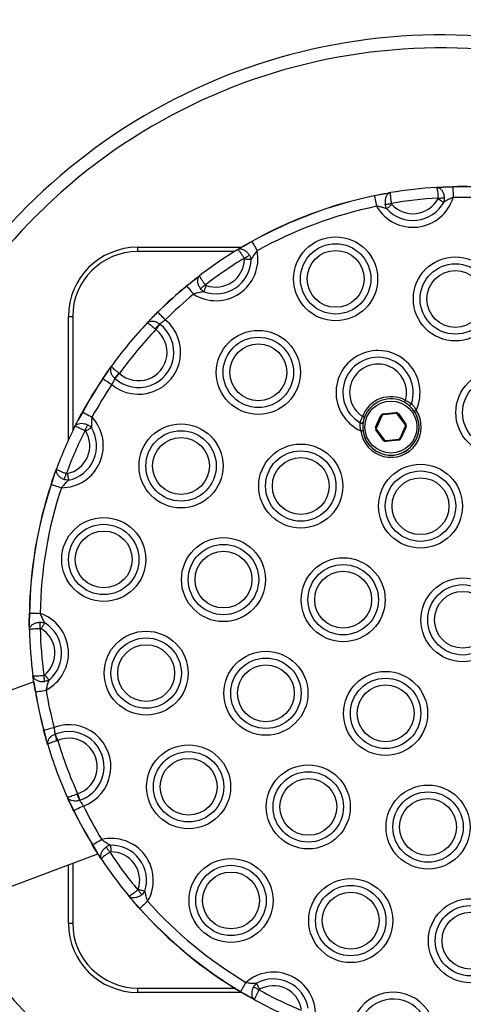
# Model space of a CAD drawing. Units: millimetres. Extents: x 83 to 7600, y 65 to 4251.
# Drawn here: x 5790 to 5892, y 1806 to 2033 of the extents above; entities that cross this region are included whole.
import ezdxf

# ---------------------------------------------------------------- set-up
doc = ezdxf.new("R2010")
doc.units = ezdxf.units.MM
doc.header["$LTSCALE"] = 20

msp = doc.modelspace()

# ---------------------------------------------------------------- linework, layer by layer
at = {"color": 7, "linetype": 'Continuous', "lineweight": 25}
for p, q in [((5873.73, 1993), (5875.21, 1993.26)), ((5885.84, 1994.48), (5887.34, 1994.56)), ((5889.61, 1994.59), (5887.34, 1994.56)), ((5889.61, 1994.59), (5887.34, 1994.56)), ((5873.73, 1993), (5871.51, 1992.51)), ((5873.73, 1993), (5871.51, 1992.51)), ((5843.28, 1981.98), (5841.28, 1980.9)), ((5843.28, 1981.98), (5841.28, 1980.9)), ((5816.92, 1979.67), (5816.92, 1980.67)), ((5839.24, 1979.67), (5816.92, 1979.67)), ((5840, 1980.13), (5841.28, 1980.9)), ((5829.98, 1973.17), (5828.24, 1971.7)), ((5829.98, 1973.17), (5828.24, 1971.7)), ((5829.98, 1973.17), (5831.16, 1974.09)), ((5800.92, 1964.67), (5801.92, 1964.67)), ((5801.92, 1964.67), (5801.92, 1938.26)), ((5819.11, 1963.21), (5820.03, 1964.17)), ((5821.56, 1965.65), (5820.03, 1964.17)), ((5821.56, 1965.65), (5820.03, 1964.17)), ((5821.09, 1961.66), (5820.92, 1961.81)), ((5821.98, 1962.94), (5822.03, 1962.91)), ((5810.07, 1952.12), (5810.85, 1953.2)), ((5810.07, 1952.12), (5808.91, 1950.34)), ((5810.07, 1952.12), (5808.91, 1950.34)), ((5811.69, 1950.39), (5811.65, 1950.43)), ((5812.56, 1951.68), (5812.74, 1951.55)), ((5804.23, 1942.62), (5803.12, 1940.64)), ((5804.23, 1942.62), (5803.12, 1940.64)), ((5871.79, 1939.1), (5873.01, 1941.84)), ((5873.19, 1941.76), (5871.97, 1939.02)), ((5873.49, 1942.2), (5876.48, 1942.51)), ((5876.5, 1942.31), (5873.52, 1942)), ((5878.63, 1939.72), (5876.87, 1942.15)), ((5877.03, 1942.27), (5878.79, 1939.84)), ((5802.44, 1939.31), (5803.12, 1940.64)), ((5872.02, 1938.62), (5873.78, 1936.19)), ((5877.46, 1936.58), (5878.68, 1939.33)), ((5878.86, 1939.24), (5877.64, 1936.5)), ((5873.62, 1936.08), (5871.85, 1938.5)), ((5874.15, 1936.03), (5877.13, 1936.35)), ((5877.15, 1936.15), (5874.17, 1935.83)), ((5797.67, 1928.08), (5798.18, 1929.49)), ((5797.67, 1928.08), (5796.98, 1925.92)), ((5797.67, 1928.08), (5796.98, 1925.92)), ((5791.98, 1896.2), (5791.92, 1893.93)), ((5791.98, 1896.2), (5791.92, 1893.93)), ((5791.95, 1892.43), (5791.92, 1893.93)), ((5792.96, 1880.27), (5792.76, 1881.76)), ((5792.95, 1880.38), (5650.27, 1827.18)), ((5792.96, 1880.27), (5793.36, 1878.04)), ((5792.96, 1880.27), (5793.36, 1878.04)), ((5795.22, 1869.21), (5795.27, 1869.22)), ((5795.27, 1869.22), (5795.78, 1867.16)), ((5795.27, 1869.22), (5795.78, 1867.16)), ((5797.82, 1868.24), (5797.87, 1868.26)), ((5796.15, 1865.88), (5795.78, 1867.16)), ((5798.48, 1866.82), (5798.27, 1866.75)), ((5803.07, 1854.53), (5802.86, 1854.44)), ((5801.24, 1852.51), (5800.69, 1853.72)), ((5801.24, 1852.51), (5802.2, 1850.61)), ((5801.24, 1852.51), (5802.2, 1850.61)), ((5803.55, 1853.05), (5803.49, 1853.03)), ((5806.54, 1842.7), (5807.7, 1840.75)), ((5806.54, 1842.7), (5807.7, 1840.75)), ((5665.09, 1787.45), (5807.76, 1840.66)), ((5808.52, 1839.49), (5807.7, 1840.75)), ((5801.92, 1838.48), (5801.92, 1824.67)), ((5815.86, 1829.75), (5815.74, 1829.89)), ((5815.86, 1829.75), (5817.39, 1828.07)), ((5815.86, 1829.75), (5817.39, 1828.07)), ((5800.92, 1824.67), (5801.92, 1824.67)), ((5816.92, 1808.67), (5816.92, 1809.67)), ((5816.92, 1809.67), (5839.24, 1809.67)), ((5840.63, 1808.88), (5842.56, 1807.7)), ((5840.63, 1808.88), (5842.56, 1807.7)), ((5843.88, 1806.96), (5842.56, 1807.7))]:
    msp.add_line(p, q, dxfattribs=at)
at = {"color": 8, "linetype": 'Continuous', "lineweight": 25}
for p, q in [((5816.92, 1980.67), (5840.89, 1980.67)), ((5800.92, 1936.13), (5800.92, 1964.67)), ((5800.92, 1824.67), (5800.92, 1838.1)), ((5840.9, 1808.67), (5816.92, 1808.67))]:
    msp.add_line(p, q, dxfattribs=at)
at = {"color": 7, "linetype": 'Continuous', "lineweight": 25, "flags": 128}
for points in [[(5889.61, 1994.59), (5889.61, 1994.47), (5889.62, 1994.28), (5889.62, 1994.03), (5889.63, 1993.72), (5889.64, 1993.37), (5889.65, 1992.98), (5889.66, 1992.57), (5889.66, 1992.14)], [(5871.51, 1992.51), (5871.54, 1992.39), (5871.58, 1992.21), (5871.63, 1991.96), (5871.69, 1991.66), (5871.76, 1991.31), (5871.84, 1990.93), (5871.93, 1990.53), (5872.01, 1990.11)], [(5887.51, 1991.03), (5887.38, 1991.1), (5887.23, 1991.18), (5887.07, 1991.27), (5886.9, 1991.37), (5886.72, 1991.47), (5886.53, 1991.57), (5886.34, 1991.68), (5886.14, 1991.78)], [(5886.19, 1992), (5886.39, 1992.01), (5886.59, 1992.02), (5886.78, 1992.03), (5886.97, 1992.04), (5887.15, 1992.06), (5887.32, 1992.07), (5887.48, 1992.08), (5887.63, 1992.08)], [(5874.01, 1990.52), (5874.16, 1990.54), (5874.31, 1990.57), (5874.48, 1990.6), (5874.66, 1990.63), (5874.84, 1990.66), (5875.04, 1990.69), (5875.23, 1990.73), (5875.43, 1990.76)], [(5875.53, 1990.57), (5875.36, 1990.42), (5875.2, 1990.27), (5875.04, 1990.12), (5874.88, 1989.99), (5874.74, 1989.85), (5874.6, 1989.73), (5874.48, 1989.62), (5874.37, 1989.52)], [(5843.28, 1981.98), (5843.34, 1981.87), (5843.43, 1981.71), (5843.55, 1981.49), (5843.7, 1981.22), (5843.87, 1980.91), (5844.06, 1980.57), (5844.26, 1980.21), (5844.47, 1979.84)], [(5841.47, 1978.1), (5841.64, 1978.2), (5841.81, 1978.3), (5841.97, 1978.4), (5842.13, 1978.5), (5842.29, 1978.59), (5842.43, 1978.68), (5842.57, 1978.77), (5842.7, 1978.84)], [(5843.08, 1977.85), (5842.93, 1977.86), (5842.77, 1977.86), (5842.58, 1977.86), (5842.39, 1977.87), (5842.18, 1977.87), (5841.96, 1977.88), (5841.74, 1977.88), (5841.52, 1977.88)], [(5828.24, 1971.7), (5828.32, 1971.61), (5828.44, 1971.47), (5828.6, 1971.27), (5828.8, 1971.03), (5829.02, 1970.76), (5829.27, 1970.46), (5829.53, 1970.14), (5829.8, 1969.82)], [(5831.38, 1971.11), (5831.49, 1971.2), (5831.62, 1971.29), (5831.76, 1971.4), (5831.9, 1971.51), (5832.05, 1971.62), (5832.2, 1971.74), (5832.36, 1971.86), (5832.52, 1971.98)], [(5832.7, 1971.85), (5832.62, 1971.64), (5832.54, 1971.44), (5832.47, 1971.24), (5832.4, 1971.04), (5832.33, 1970.86), (5832.27, 1970.69), (5832.21, 1970.53), (5832.16, 1970.39)], [(5821.56, 1965.65), (5821.64, 1965.56), (5821.77, 1965.43), (5821.95, 1965.25), (5822.17, 1965.03), (5822.42, 1964.78), (5822.69, 1964.51), (5822.98, 1964.21), (5823.28, 1963.91)], [(5822.03, 1962.91), (5821.94, 1962.79), (5821.84, 1962.66), (5821.73, 1962.51), (5821.61, 1962.35), (5821.48, 1962.19), (5821.35, 1962.02), (5821.22, 1961.84), (5821.09, 1961.66)], [(5808.91, 1950.34), (5809.01, 1950.27), (5809.17, 1950.16), (5809.38, 1950.02), (5809.63, 1949.85), (5809.93, 1949.66), (5810.25, 1949.44), (5810.59, 1949.21), (5810.95, 1948.97)], [(5812.74, 1951.55), (5812.59, 1951.38), (5812.44, 1951.22), (5812.29, 1951.06), (5812.16, 1950.91), (5812.02, 1950.76), (5811.9, 1950.63), (5811.79, 1950.5), (5811.69, 1950.39)], [(5804.23, 1942.62), (5804.34, 1942.57), (5804.5, 1942.48), (5804.72, 1942.35), (5804.99, 1942.21), (5805.3, 1942.04), (5805.64, 1941.85), (5806, 1941.65), (5806.38, 1941.45)], [(5869.24, 1941.46), (5869.23, 1941.46), (5869.2, 1941.47), (5869.16, 1941.49), (5869.1, 1941.51), (5869.03, 1941.54), (5868.95, 1941.57), (5868.86, 1941.6), (5868.77, 1941.64)], [(5876.48, 1942.51), (5876.48, 1942.47), (5876.49, 1942.44), (5876.49, 1942.4), (5876.5, 1942.37), (5876.5, 1942.35), (5876.5, 1942.33), (5876.5, 1942.32), (5876.5, 1942.31)], [(5881.14, 1943.06), (5881.06, 1943.01), (5880.98, 1942.96), (5880.91, 1942.91), (5880.85, 1942.87), (5880.8, 1942.83), (5880.76, 1942.81), (5880.73, 1942.79), (5880.73, 1942.79)], [(5804.77, 1938.37), (5804.86, 1938.55), (5804.94, 1938.73), (5805.03, 1938.9), (5805.11, 1939.07), (5805.19, 1939.23), (5805.27, 1939.38), (5805.34, 1939.53), (5805.41, 1939.66)], [(5806.26, 1939.03), (5806.13, 1938.95), (5805.99, 1938.86), (5805.83, 1938.77), (5805.67, 1938.67), (5805.49, 1938.56), (5805.31, 1938.45), (5805.12, 1938.34), (5804.92, 1938.22)], [(5868.38, 1938.3), (5868.48, 1938.32), (5868.57, 1938.33), (5868.65, 1938.34), (5868.73, 1938.35), (5868.79, 1938.36), (5868.84, 1938.36), (5868.86, 1938.36), (5868.87, 1938.37)], [(5799.95, 1927.08), (5800, 1927.22), (5800.06, 1927.37), (5800.12, 1927.53), (5800.18, 1927.7), (5800.25, 1927.87), (5800.32, 1928.06), (5800.38, 1928.24), (5800.45, 1928.43)], [(5800.67, 1928.42), (5800.72, 1928.2), (5800.77, 1927.98), (5800.81, 1927.77), (5800.85, 1927.57), (5800.89, 1927.38), (5800.93, 1927.2), (5800.97, 1927.04), (5801, 1926.89)], [(5796.98, 1925.92), (5797.1, 1925.88), (5797.28, 1925.82), (5797.52, 1925.74), (5797.81, 1925.64), (5798.14, 1925.53), (5798.51, 1925.41), (5798.9, 1925.28), (5799.31, 1925.15)], [(5791.93, 1896.2), (5791.93, 1896.2), (5791.94, 1896.2), (5791.94, 1896.2), (5791.95, 1896.2), (5791.95, 1896.2), (5791.96, 1896.2), (5791.97, 1896.2), (5791.98, 1896.2)], [(5791.98, 1896.2), (5792.1, 1896.2), (5792.29, 1896.19), (5792.55, 1896.19), (5792.85, 1896.18), (5793.2, 1896.18), (5793.59, 1896.17), (5794.01, 1896.17), (5794.43, 1896.16)], [(5794.44, 1892.69), (5794.44, 1892.89), (5794.43, 1893.08), (5794.43, 1893.28), (5794.42, 1893.47), (5794.42, 1893.65), (5794.42, 1893.82), (5794.41, 1893.98), (5794.41, 1894.12)], [(5795.46, 1893.96), (5795.38, 1893.84), (5795.3, 1893.69), (5795.2, 1893.54), (5795.1, 1893.37), (5794.99, 1893.19), (5794.88, 1893.01), (5794.77, 1892.82), (5794.65, 1892.63)], [(5795.45, 1880.46), (5795.43, 1880.6), (5795.41, 1880.76), (5795.39, 1880.93), (5795.36, 1881.11), (5795.34, 1881.29), (5795.31, 1881.49), (5795.29, 1881.68), (5795.26, 1881.88)], [(5795.46, 1881.97), (5795.61, 1881.8), (5795.75, 1881.63), (5795.89, 1881.46), (5796.02, 1881.31), (5796.14, 1881.16), (5796.26, 1881.02), (5796.37, 1880.89), (5796.46, 1880.77)], [(5793.36, 1878.04), (5793.48, 1878.06), (5793.67, 1878.09), (5793.92, 1878.13), (5794.22, 1878.18), (5794.57, 1878.24), (5794.95, 1878.31), (5795.36, 1878.37), (5795.78, 1878.45)], [(5795.27, 1869.22), (5795.38, 1869.25), (5795.57, 1869.3), (5795.81, 1869.36), (5796.11, 1869.44), (5796.45, 1869.53), (5796.82, 1869.63), (5797.22, 1869.73), (5797.63, 1869.84)], [(5797.87, 1868.26), (5797.93, 1868.12), (5798, 1867.97), (5798.07, 1867.8), (5798.15, 1867.62), (5798.23, 1867.43), (5798.31, 1867.23), (5798.4, 1867.03), (5798.48, 1866.82)], [(5803.07, 1854.53), (5803.13, 1854.32), (5803.2, 1854.11), (5803.27, 1853.9), (5803.33, 1853.71), (5803.39, 1853.52), (5803.45, 1853.35), (5803.5, 1853.19), (5803.55, 1853.05)], [(5804.4, 1851.69), (5804.02, 1851.5), (5803.65, 1851.32), (5803.3, 1851.15), (5802.98, 1850.99), (5802.71, 1850.86), (5802.48, 1850.75), (5802.31, 1850.66), (5802.2, 1850.61)], [(5808.63, 1843.97), (5808.27, 1843.75), (5807.92, 1843.54), (5807.59, 1843.34), (5807.28, 1843.15), (5807.02, 1842.99), (5806.81, 1842.86), (5806.65, 1842.76), (5806.54, 1842.7)], [(5810.49, 1841.04), (5810.38, 1841.21), (5810.27, 1841.37), (5810.17, 1841.53), (5810.06, 1841.69), (5809.96, 1841.84), (5809.87, 1841.98), (5809.78, 1842.12), (5809.7, 1842.24)], [(5810.67, 1842.66), (5810.68, 1842.51), (5810.68, 1842.35), (5810.68, 1842.16), (5810.69, 1841.97), (5810.69, 1841.76), (5810.7, 1841.55), (5810.7, 1841.33), (5810.7, 1841.1)], [(5816.95, 1832.34), (5817.08, 1832.18), (5817.2, 1832.03), (5817.33, 1831.88), (5817.45, 1831.73), (5817.56, 1831.59), (5817.67, 1831.46), (5817.77, 1831.34), (5817.86, 1831.23)], [(5817.07, 1832.52), (5817.28, 1832.45), (5817.49, 1832.38), (5817.7, 1832.31), (5817.89, 1832.25), (5818.08, 1832.19), (5818.25, 1832.13), (5818.41, 1832.08), (5818.55, 1832.04)], [(5819.22, 1829.7), (5818.9, 1829.42), (5818.59, 1829.14), (5818.3, 1828.88), (5818.04, 1828.65), (5817.81, 1828.45), (5817.62, 1828.28), (5817.48, 1828.15), (5817.39, 1828.07)], [(5841.88, 1810.99), (5841.66, 1810.62), (5841.45, 1810.27), (5841.25, 1809.93), (5841.07, 1809.63), (5840.91, 1809.37), (5840.79, 1809.15), (5840.69, 1808.99), (5840.63, 1808.88)], [(5844.9, 1809.26), (5844.72, 1809.35), (5844.55, 1809.45), (5844.38, 1809.54), (5844.21, 1809.63), (5844.05, 1809.72), (5843.9, 1809.8), (5843.76, 1809.88), (5843.64, 1809.95)], [(5844.3, 1810.78), (5844.37, 1810.65), (5844.45, 1810.5), (5844.54, 1810.34), (5844.64, 1810.17), (5844.73, 1809.99), (5844.84, 1809.8), (5844.95, 1809.6), (5845.05, 1809.41)]]:
    msp.add_lwpolyline(points, dxfattribs=at)
at = {"color": 7, "linetype": 'Continuous', "lineweight": 25}
for centre, radius in [((5862.57, 1973.37), 9.69), ((5862.57, 1973.37), 8.12), ((5862.57, 1973.37), 6.56), ((5890.18, 1968.73), 9.69), ((5890.18, 1968.73), 8.12), ((5890.18, 1968.73), 6.56), ((5844.74, 1951.78), 9.69), ((5844.74, 1951.78), 8.12), ((5844.74, 1951.78), 6.56), ((5899.97, 1942.49), 9.69), ((5899.97, 1942.49), 8.12), ((5875.32, 1939.17), 6), ((5826.91, 1930.19), 9.69), ((5826.91, 1930.19), 8.12), ((5826.91, 1930.19), 6.56), ((5854.53, 1925.55), 9.69), ((5854.53, 1925.55), 8.12), ((5854.53, 1925.55), 6.56), ((5882.14, 1920.9), 9.69), ((5882.14, 1920.9), 8.12), ((5882.14, 1920.9), 6.56), ((5809.09, 1908.6), 9.69), ((5809.09, 1908.6), 8.12), ((5809.09, 1908.6), 6.56), ((5836.7, 1903.96), 9.69), ((5836.7, 1903.96), 8.12), ((5836.7, 1903.96), 6.56), ((5864.31, 1899.31), 9.69), ((5864.31, 1899.31), 8.12), ((5864.31, 1899.31), 6.56), ((5891.92, 1894.67), 9.69), ((5891.92, 1894.67), 8.12), ((5891.92, 1894.67), 6.56), ((5818.87, 1882.37), 9.69), ((5818.87, 1882.37), 8.12), ((5818.87, 1882.37), 6.56), ((5846.48, 1877.72), 9.69), ((5846.48, 1877.72), 8.12), ((5846.48, 1877.72), 6.56), ((5874.09, 1873.08), 9.69), ((5874.09, 1873.08), 8.12), ((5874.09, 1873.08), 6.56), ((5828.65, 1856.13), 9.69), ((5828.65, 1856.13), 8.12), ((5828.65, 1856.13), 6.56), ((5856.26, 1851.49), 9.69), ((5856.26, 1851.49), 8.12), ((5856.26, 1851.49), 6.56), ((5883.88, 1846.84), 9.69), ((5883.88, 1846.84), 8.12), ((5883.88, 1846.84), 6.56), ((5838.44, 1829.89), 9.69), ((5838.44, 1829.89), 8.12), ((5838.44, 1829.89), 6.56), ((5866.05, 1825.25), 9.69), ((5866.05, 1825.25), 8.12), ((5866.05, 1825.25), 6.56), ((5893.66, 1820.61), 9.69), ((5893.66, 1820.61), 8.12), ((5893.66, 1820.61), 6.56)]:
    msp.add_circle(centre, radius, dxfattribs=at)
for centre, radius, start, end in [((6000.42, 1945.94), 1600, 295.29425, 115.29425), ((5886.92, 1894.67), 135, 270, 192.1666), ((5891.92, 1894.67), 100, 93.489, 99.6182), ((5891.92, 1894.67), 100, 86.1528, 91.3261), ((5886.62, 1994.54), 2.99, 0.8688, 1.8357), ((5891.92, 1894.67), 99.95, 86.1528, 91.3261), ((5891.92, 1894.67), 100, 101.7811, 119.1219), ((5891.92, 1894.67), 99.95, 101.7811, 119.1219), ((5871.65, 1992.56), 0.145, 181.6534, 201.7756), ((5880.4, 1994.96), 9.69, 210.045, 343.0622), ((5880.4, 1994.96), 8.12, 222.0564, 331.0508), ((5891.92, 1894.67), 97.5, 93.3681, 99.7391), ((5880.4, 1994.96), 6.56, 222.0564, 331.0508), ((5891.92, 1894.67), 97.5, 86.1528, 91.3261), ((5891.92, 1894.67), 97.5, 101.7811, 119.1219), ((5876.27, 2000.37), 37.77, 209.0565, 209.1331), ((5816.92, 1964.67), 16, 90, 180), ((5816.92, 1964.67), 15, 90, 180), ((5834.96, 1978.02), 9.69, 237.8408, 10.8579), ((5891.92, 1894.67), 100, 121.2848, 127.4139), ((5834.96, 1978.02), 8.12, 249.8522, 358.8466), ((5891.92, 1894.67), 97.5, 121.1638, 127.5349), ((5834.96, 1978.02), 6.56, 249.8522, 358.8466), ((5891.92, 1894.67), 100, 129.5768, 134.7501), ((5891.92, 1894.67), 99.95, 129.5768, 134.7501), ((5834, 1976.5), 7.49, 219.3852, 219.7715), ((5891.92, 1894.67), 97.5, 129.5768, 134.7501), ((5817.13, 1956.43), 9.69, 230.3163, 50.5866), ((5811.7, 1955.92), 13.85, 44.6205, 44.8294), ((5891.92, 1894.67), 100, 136.7321, 144.1708), ((5817.13, 1956.43), 8.12, 227.9681, 52.9349), ((5891.92, 1894.67), 97.5, 136.5951, 144.3078), ((5817.13, 1956.43), 6.56, 227.9681, 52.9349), ((5832.58, 1951.9), 15.31, 133.8082, 139.6115), ((5872.35, 1947.14), 9.69, 335.1381, 245.7648), ((5872.35, 1947.14), 8.12, 341.269, 239.634), ((5872.35, 1947.14), 6.56, 343.9773, 236.9256), ((5891.92, 1894.67), 100, 146.1528, 151.3261), ((5891.92, 1894.67), 99.95, 146.1528, 151.3261), ((5806.56, 1946.87), 4.19, 55.8144, 56.5055), ((5824.49, 1942.12), 15.29, 141.287, 147.0951), ((5891.92, 1894.67), 97.5, 146.1528, 151.3261), ((5875.32, 1939.17), 7, 61.5149, 159.3881), ((5875.32, 1939.17), 6.5, 61.5149, 159.3881), ((5875.32, 1939.17), 6.5, 180.3516, 50.0166), ((5588.72, 2102.34), 329.72, 331.476, 331.5629), ((5879.59, 1944.69), 0.486, 242.5913, 340.1167), ((5799.3, 1934.84), 9.69, 270.045, 43.0622), ((5801, 1936.76), 6.69, 61.1253, 61.558), ((5875.32, 1939.17), 7, 187.1241, 33.7789), ((5875.32, 1939.17), 6.5, 159.3881, 187.1241), ((5875.32, 1939.17), 6.5, 187.1241, 33.7789), ((5873.56, 1941.6), 0.6, 96.0365, 156.0365), ((5906.82, 2017.71), 83.06, 245.9801, 246.1181), ((5873.56, 1941.6), 0.4, 96.0365, 156.0365), ((5885.46, 1943.36), 12.02, 185.545, 186.4985), ((5876.54, 1941.92), 0.6, 36.0365, 96.0365), ((5876.54, 1941.92), 0.4, 36.0365, 96.0365), ((5902.39, 1907.25), 43.24, 125.9175, 126.1825), ((5891.92, 1894.67), 100, 153.489, 159.6182), ((5799.3, 1934.84), 8.12, 282.0564, 31.0508), ((5868.48, 1940.55), 0.486, 240.7836, 338.3122), ((5872.34, 1938.86), 0.6, 156.0365, 216.0365), ((5895.89, 1993.03), 59.07, 245.9234, 246.1173), ((5882.95, 1923.4), 18.74, 125.7048, 126.3166), ((5872.34, 1938.86), 0.4, 156.0365, 216.0365), ((5903.98, 1905.08), 42.92, 125.9174, 126.1843), ((5878.31, 1939.49), 0.4, 336.0365, 36.0365), ((5872.64, 1925.5), 15.09, 65.6682, 66.428), ((5878.31, 1939.49), 0.6, 336.0365, 36.0365), ((5891.92, 1894.67), 97.5, 153.3681, 159.7391), ((5799.3, 1934.84), 6.56, 282.0564, 31.0508), ((5877.09, 1936.74), 0.4, 276.0365, 336.0365), ((5835.06, 1931.81), 42.31, 5.8863, 6.1571), ((5877.09, 1936.74), 0.6, 276.0365, 336.0365), ((5844.77, 1862.84), 80.66, 65.9504, 66.0923), ((5884.45, 1921.34), 18.29, 125.6963, 126.3233), ((5874.1, 1936.43), 0.6, 216.0365, 276.0365), ((5874.1, 1936.43), 0.4, 216.0365, 276.0365), ((5871.54, 1935.66), 2.63, 3.8437, 8.1997), ((5891.92, 1894.67), 100, 161.7811, 179.1219), ((5891.92, 1894.67), 99.95, 161.7811, 179.1219), ((5891.92, 1894.67), 97.5, 161.7811, 179.1219), ((5797.86, 1928.67), 2.89, 251.2633, 252.2641), ((5791.26, 1887.01), 9.69, 297.8408, 70.8579), ((5791.26, 1887.01), 8.12, 309.8522, 58.8466), ((5891.92, 1894.67), 100, 181.2848, 187.4139), ((5891.92, 1894.67), 97.5, 181.1638, 187.5349), ((5791.26, 1887.01), 6.56, 309.8522, 58.8466), ((5789.18, 1902.72), 25.03, 279.5135, 279.6292), ((5891.92, 1894.67), 100, 189.5768, 194.7501), ((5891.92, 1894.67), 99.95, 189.5768, 194.7501), ((5891.92, 1894.67), 97.5, 189.5768, 194.7501), ((5801.04, 1860.77), 9.69, 290.3163, 110.5866), ((5812.74, 1871.9), 15.36, 193.819, 199.603), ((5801.04, 1860.77), 8.12, 287.9681, 112.9349), ((5891.92, 1894.67), 100, 196.7321, 204.1708), ((5801.04, 1860.77), 6.56, 287.9681, 112.9349), ((5891.92, 1894.67), 97.5, 196.5951, 204.3078), ((5817.09, 1859.99), 15.27, 201.2828, 207.0994), ((5812.23, 1830.15), 22.79, 116.1082, 116.2351), ((5891.92, 1894.67), 100, 206.1528, 211.3261), ((5891.92, 1894.67), 99.95, 206.1528, 211.3261), ((5891.92, 1894.67), 97.5, 206.1528, 211.3261), ((5810.82, 1834.54), 9.69, 330.045, 103.0622), ((5790.68, 1868.73), 30.48, 301.2735, 301.3685), ((5891.92, 1894.67), 97.5, 213.3681, 219.7391), ((5810.82, 1834.54), 8.12, 342.0564, 91.0508), ((5810.82, 1834.54), 6.56, 342.0564, 91.0508), ((5891.92, 1894.67), 100, 213.489, 219.6182), ((5891.92, 1894.67), 97.5, 221.7811, 239.1219), ((5840.24, 1802.46), 34.33, 131.7353, 131.8196), ((5891.92, 1894.67), 100, 221.7811, 239.1219), ((5891.92, 1894.67), 99.95, 221.7811, 239.1219), ((5886.92, 1894.67), 135, 210.238, 270), ((5816.92, 1824.67), 16, 180, 270), ((5816.92, 1824.67), 15, 180, 270), ((5848.22, 1803.66), 9.69, 357.8408, 130.8579), ((5848.22, 1803.66), 8.12, 9.8522, 118.8466), ((5891.92, 1894.67), 97.5, 241.1638, 247.5349), ((5848.22, 1803.66), 6.56, 9.8522, 118.8466), ((5846.61, 1805.28), 6.99, 148.9656, 149.3796), ((5891.92, 1894.67), 100, 241.2848, 247.4139), ((5875.83, 1799.02), 9.69, 350.3163, 170.5866), ((5875.83, 1799.02), 8.12, 347.9681, 172.9349)]:
    msp.add_arc(centre, radius, start, end, dxfattribs=at)
at = {"color": 8, "linetype": 'Continuous', "lineweight": 25}
for start, end in [(270, 191.9769), (210.4627, 270)]:
    msp.add_arc((5886.92, 1894.67), 132, start, end, dxfattribs=at)
at = {"color": 7, "linetype": 'Continuous', "lineweight": 25}
for points, knots in [([(5873.73, 1993), (5874.1, 1993.06), (5874.63, 1993.16), (5875.08, 1993.24), (5875.21, 1993.26)], [0, 0, 0, 0, 0.695404, 1, 1, 1, 1]), ([(5875.21, 1993.26), (5875.21, 1993.26), (5875.06, 1993.23), (5874.74, 1993.1), (5874.34, 1992.67), (5874.06, 1992.05), (5873.93, 1991.31), (5873.98, 1990.78), (5874.01, 1990.52)], [0, 0, 0, 0, 0.002745, 0.188518, 0.399591, 0.60007, 0.798344, 1, 1, 1, 1]), ([(5875.21, 1993.26), (5875.21, 1993.26), (5875.2, 1993.26), (5875.16, 1993.17), (5875.17, 1992.81), (5875.21, 1992.24), (5875.3, 1991.54), (5875.39, 1991.02), (5875.43, 1990.76)], [0, 0, 0, 0, 0.002745, 0.188477, 0.399644, 0.600167, 0.798426, 1, 1, 1, 1]), ([(5885.84, 1994.48), (5885.97, 1994.49), (5886.43, 1994.52), (5886.96, 1994.54), (5887.34, 1994.56)], [0, 0, 0, 0, 0.304643, 1, 1, 1, 1]), ([(5885.84, 1994.48), (5885.84, 1994.48), (5885.99, 1994.49), (5886.33, 1994.43), (5886.82, 1994.11), (5887.23, 1993.56), (5887.53, 1992.87), (5887.59, 1992.35), (5887.63, 1992.08)], [0, 0, 0, 0, 0.002731, 0.188504, 0.399615, 0.600076, 0.798347, 1, 1, 1, 1]), ([(5885.84, 1994.48), (5885.84, 1994.48), (5885.86, 1994.48), (5885.9, 1994.41), (5885.98, 1994.06), (5886.07, 1993.49), (5886.14, 1992.78), (5886.18, 1992.26), (5886.19, 1992)], [0, 0, 0, 0, 0.002749, 0.188474, 0.39964, 0.600164, 0.798425, 1, 1, 1, 1]), ([(5887.34, 1994.56), (5887.5, 1994.57), (5888.22, 1994.6), (5889, 1994.62), (5889.61, 1994.64)], [0, 0, 0, 0, 0.22888, 1, 1, 1, 1]), ([(5871.5, 1992.56), (5872.1, 1992.68), (5872.87, 1992.84), (5873.57, 1992.97), (5873.73, 1993)], [0, 0, 0, 0, 0.771162, 1, 1, 1, 1]), ([(5886.14, 1991.78), (5886.15, 1991.8), (5886.17, 1991.84), (5886.19, 1991.91), (5886.19, 1991.98), (5886.19, 1992)], [0, 0, 0, 0, 0.162351, 0.71205, 1, 1, 1, 1]), ([(5889.66, 1992.14), (5889.36, 1992.02), (5888.73, 1991.77), (5888.03, 1991.36), (5887.64, 1991.11), (5887.51, 1991.03)], [0, 0, 0, 0, 0.379876, 0.799014, 1, 1, 1, 1]), ([(5887.63, 1992.08), (5887.63, 1991.98), (5887.64, 1991.68), (5887.59, 1991.32), (5887.52, 1991.08), (5887.51, 1991.03)], [0, 0, 0, 0, 0.294618, 0.843447, 1, 1, 1, 1]), ([(5874.37, 1989.52), (5874.22, 1989.57), (5873.79, 1989.73), (5873.01, 1989.96), (5872.34, 1990.06), (5872.01, 1990.11)], [0, 0, 0, 0, 0.201008, 0.620114, 1, 1, 1, 1]), ([(5874.37, 1989.52), (5874.27, 1989.7), (5874.11, 1990.02), (5874.04, 1990.37), (5874.01, 1990.52)], [0, 0, 0, 0, 0.57891, 1, 1, 1, 1]), ([(5875.43, 1990.76), (5875.44, 1990.73), (5875.45, 1990.66), (5875.5, 1990.6), (5875.53, 1990.57)], [0, 0, 0, 0, 0.412424, 1, 1, 1, 1]), ([(5841.28, 1980.9), (5841.42, 1980.98), (5842.04, 1981.34), (5842.73, 1981.73), (5843.25, 1982.02)], [0, 0, 0, 0, 0.228842, 1, 1, 1, 1]), ([(5839.99, 1980.13), (5840.11, 1980.2), (5840.5, 1980.43), (5840.96, 1980.71), (5841.28, 1980.9)], [0, 0, 0, 0, 0.304616, 1, 1, 1, 1]), ([(5839.99, 1980.13), (5839.99, 1980.13), (5840.13, 1980.21), (5840.45, 1980.31), (5841.03, 1980.25), (5841.66, 1979.96), (5842.24, 1979.49), (5842.54, 1979.06), (5842.7, 1978.84)], [0, 0, 0, 0, 0.00275, 0.188515, 0.399597, 0.60007, 0.798354, 1, 1, 1, 1]), ([(5839.99, 1980.13), (5839.99, 1980.13), (5840.01, 1980.14), (5840.09, 1980.09), (5840.32, 1979.82), (5840.66, 1979.36), (5841.05, 1978.77), (5841.33, 1978.32), (5841.47, 1978.1)], [0, 0, 0, 0, 0.002749, 0.18848, 0.399649, 0.600176, 0.798426, 1, 1, 1, 1]), ([(5844.47, 1979.84), (5844.26, 1979.59), (5843.82, 1979.07), (5843.38, 1978.39), (5843.16, 1977.98), (5843.08, 1977.85)], [0, 0, 0, 0, 0.379888, 0.798992, 1, 1, 1, 1]), ([(5841.52, 1977.88), (5841.52, 1977.9), (5841.52, 1977.95), (5841.51, 1978.02), (5841.48, 1978.08), (5841.47, 1978.1)], [0, 0, 0, 0, 0.162647, 0.712143, 1, 1, 1, 1]), ([(5842.7, 1978.84), (5842.75, 1978.75), (5842.9, 1978.49), (5843.02, 1978.15), (5843.07, 1977.91), (5843.08, 1977.85)], [0, 0, 0, 0, 0.294571, 0.843403, 1, 1, 1, 1]), ([(5828.21, 1971.74), (5828.68, 1972.13), (5829.29, 1972.62), (5829.85, 1973.07), (5829.98, 1973.17)], [0, 0, 0, 0, 0.7711593, 1, 1, 1, 1]), ([(5829.98, 1973.17), (5830.27, 1973.4), (5830.69, 1973.73), (5831.05, 1974.01), (5831.16, 1974.09)], [0, 0, 0, 0, 0.695372, 1, 1, 1, 1]), ([(5831.16, 1974.09), (5831.16, 1974.09), (5831.04, 1974), (5830.82, 1973.73), (5830.67, 1973.17), (5830.71, 1972.48), (5830.94, 1971.77), (5831.23, 1971.33), (5831.38, 1971.11)], [0, 0, 0, 0, 0.002745, 0.188523, 0.399611, 0.600078, 0.798355, 1, 1, 1, 1]), ([(5831.16, 1974.09), (5831.16, 1974.09), (5831.15, 1974.08), (5831.16, 1973.99), (5831.33, 1973.68), (5831.64, 1973.19), (5832.04, 1972.61), (5832.36, 1972.19), (5832.52, 1971.98)], [0, 0, 0, 0, 0.002748, 0.188477, 0.399636, 0.600164, 0.798431, 1, 1, 1, 1]), ([(5832.16, 1970.39), (5832.01, 1970.37), (5831.55, 1970.3), (5830.76, 1970.15), (5830.11, 1969.92), (5829.8, 1969.82)], [0, 0, 0, 0, 0.2010153, 0.620109, 1, 1, 1, 1]), ([(5832.16, 1970.39), (5831.99, 1970.51), (5831.71, 1970.71), (5831.48, 1970.99), (5831.38, 1971.11)], [0, 0, 0, 0, 0.578889, 1, 1, 1, 1]), ([(5832.52, 1971.98), (5832.54, 1971.96), (5832.59, 1971.9), (5832.66, 1971.87), (5832.7, 1971.85)], [0, 0, 0, 0, 0.412252, 1, 1, 1, 1]), ([(5819.11, 1963.21), (5819.23, 1963.34), (5819.5, 1963.62), (5819.84, 1963.98), (5820.03, 1964.17)], [0, 0, 0, 0, 0.446852, 1, 1, 1, 1]), ([(5819.11, 1963.21), (5819.11, 1963.21), (5819.19, 1963.29), (5819.43, 1963.49), (5819.95, 1963.65), (5820.64, 1963.62), (5821.35, 1963.4), (5821.77, 1963.1), (5821.98, 1962.94)], [0, 0, 0, 0, 0.002881, 0.137842, 0.3657411, 0.5786015, 0.7866132, 1, 1, 1, 1]), ([(5820.03, 1964.17), (5820.16, 1964.31), (5820.63, 1964.79), (5821.15, 1965.31), (5821.52, 1965.68)], [0, 0, 0, 0, 0.288558, 1, 1, 1, 1]), ([(5823.28, 1963.91), (5823.1, 1963.77), (5822.73, 1963.49), (5822.28, 1963.15), (5822.07, 1963), (5821.98, 1962.94)], [0, 0, 0, 0, 0.378177, 0.757069, 1, 1, 1, 1]), ([(5819.11, 1963.21), (5819.11, 1963.21), (5819.12, 1963.22), (5819.18, 1963.22), (5819.41, 1963.08), (5819.83, 1962.77), (5820.35, 1962.34), (5820.73, 1961.99), (5820.92, 1961.81)], [0, 0, 0, 0, 0.002883, 0.13778, 0.36576, 0.578703, 0.786739, 1, 1, 1, 1]), ([(5810.07, 1952.12), (5810.23, 1952.34), (5810.51, 1952.74), (5810.74, 1953.06), (5810.84, 1953.2)], [0, 0, 0, 0, 0.553126, 1, 1, 1, 1]), ([(5810.84, 1953.2), (5810.84, 1953.2), (5810.77, 1953.11), (5810.63, 1952.83), (5810.57, 1952.29), (5810.73, 1951.62), (5811.08, 1950.97), (5811.46, 1950.61), (5811.65, 1950.43)], [0, 0, 0, 0, 0.0028851, 0.1378451, 0.3657569, 0.5786018, 0.7866208, 1, 1, 1, 1]), ([(5810.84, 1953.2), (5810.84, 1953.2), (5810.84, 1953.19), (5810.85, 1953.13), (5811.02, 1952.93), (5811.41, 1952.57), (5811.93, 1952.15), (5812.35, 1951.84), (5812.56, 1951.68)], [0, 0, 0, 0, 0.002883, 0.137779, 0.365749, 0.578703, 0.786713, 1, 1, 1, 1]), ([(5808.87, 1950.36), (5809.16, 1950.8), (5809.58, 1951.41), (5809.96, 1951.96), (5810.07, 1952.12)], [0, 0, 0, 0, 0.711409, 1, 1, 1, 1]), ([(5811.65, 1950.43), (5811.61, 1950.33), (5811.5, 1950.09), (5811.26, 1949.59), (5811.05, 1949.18), (5810.95, 1948.97)], [0, 0, 0, 0, 0.2429519, 0.6217954, 1, 1, 1, 1]), ([(5879.37, 1944.26), (5879.27, 1944.33), (5879.09, 1944.48), (5878.74, 1944.71), (5878.51, 1944.84), (5878.42, 1944.89)], [0, 0, 0, 0, 0.390723, 0.772844, 1, 1, 1, 1]), ([(5878.66, 1945.32), (5878.79, 1945.26), (5879.12, 1945.1), (5879.63, 1944.81), (5879.91, 1944.62), (5880.05, 1944.53)], [0, 0, 0, 0, 0.231002, 0.614999, 1, 1, 1, 1]), ([(5880.73, 1942.79), (5880.55, 1943.03), (5880.2, 1943.51), (5879.7, 1943.99), (5879.45, 1944.19), (5879.37, 1944.26)], [0, 0, 0, 0, 0.386353, 0.779914, 1, 1, 1, 1]), ([(5880.05, 1944.53), (5880.12, 1944.46), (5880.33, 1944.25), (5880.74, 1943.76), (5881.01, 1943.3), (5881.14, 1943.06)], [0, 0, 0, 0, 0.210456, 0.601621, 1, 1, 1, 1]), ([(5803.12, 1940.64), (5803.19, 1940.79), (5803.52, 1941.43), (5803.9, 1942.12), (5804.18, 1942.65)], [0, 0, 0, 0, 0.228829, 1, 1, 1, 1]), ([(5806.38, 1941.45), (5806.33, 1941.13), (5806.23, 1940.45), (5806.23, 1939.64), (5806.25, 1939.18), (5806.26, 1939.03)], [0, 0, 0, 0, 0.3799, 0.798979, 1, 1, 1, 1]), ([(5868.25, 1940.13), (5868.27, 1940.22), (5868.34, 1940.47), (5868.51, 1940.99), (5868.68, 1941.42), (5868.77, 1941.64)], [0, 0, 0, 0, 0.23585, 0.617579, 1, 1, 1, 1]), ([(5869.24, 1941.46), (5869.19, 1941.31), (5869.08, 1940.99), (5868.98, 1940.62), (5868.95, 1940.44), (5868.94, 1940.37)], [0, 0, 0, 0, 0.377047, 0.759684, 1, 1, 1, 1]), ([(5802.44, 1939.3), (5802.5, 1939.43), (5802.7, 1939.83), (5802.95, 1940.31), (5803.12, 1940.64)], [0, 0, 0, 0, 0.3045959, 1, 1, 1, 1]), ([(5802.44, 1939.3), (5802.44, 1939.31), (5802.51, 1939.44), (5802.73, 1939.71), (5803.25, 1939.97), (5803.93, 1940.05), (5804.68, 1939.96), (5805.16, 1939.76), (5805.41, 1939.66)], [0, 0, 0, 0, 0.002741, 0.188513, 0.399622, 0.600071, 0.798368, 1, 1, 1, 1]), ([(5802.44, 1939.3), (5802.44, 1939.3), (5802.44, 1939.32), (5802.54, 1939.32), (5802.88, 1939.22), (5803.41, 1939.01), (5804.06, 1938.72), (5804.53, 1938.49), (5804.77, 1938.37)], [0, 0, 0, 0, 0.002747, 0.188473, 0.399632, 0.600153, 0.798426, 1, 1, 1, 1]), ([(5805.41, 1939.66), (5805.5, 1939.61), (5805.77, 1939.46), (5806.05, 1939.24), (5806.22, 1939.07), (5806.26, 1939.03)], [0, 0, 0, 0, 0.29465, 0.843408, 1, 1, 1, 1]), ([(5868.38, 1938.3), (5868.34, 1938.51), (5868.25, 1938.95), (5868.21, 1939.6), (5868.24, 1939.95), (5868.25, 1940.13)], [0, 0, 0, 0, 0.307016, 0.656928, 1, 1, 1, 1]), ([(5868.94, 1940.37), (5868.9, 1940.18), (5868.84, 1939.81), (5868.81, 1939.08), (5868.85, 1938.59), (5868.87, 1938.37)], [0, 0, 0, 0, 0.355579, 0.703098, 1, 1, 1, 1]), ([(5804.92, 1938.22), (5804.92, 1938.23), (5804.89, 1938.28), (5804.84, 1938.33), (5804.78, 1938.36), (5804.77, 1938.37)], [0, 0, 0, 0, 0.162442, 0.712487, 1, 1, 1, 1]), ([(5797.67, 1928.08), (5797.8, 1928.43), (5797.98, 1928.94), (5798.13, 1929.36), (5798.18, 1929.49)], [0, 0, 0, 0, 0.695384, 1, 1, 1, 1]), ([(5798.18, 1929.49), (5798.18, 1929.49), (5798.13, 1929.35), (5798.09, 1929.01), (5798.25, 1928.45), (5798.66, 1927.89), (5799.23, 1927.4), (5799.71, 1927.19), (5799.95, 1927.08)], [0, 0, 0, 0, 0.002748, 0.188519, 0.399615, 0.60008, 0.798341, 1, 1, 1, 1]), ([(5798.18, 1929.49), (5798.18, 1929.49), (5798.17, 1929.47), (5798.24, 1929.41), (5798.54, 1929.23), (5799.06, 1928.98), (5799.72, 1928.71), (5800.21, 1928.52), (5800.45, 1928.43)], [0, 0, 0, 0, 0.002748, 0.188474, 0.399641, 0.60017, 0.798412, 1, 1, 1, 1]), ([(5796.93, 1925.93), (5797.13, 1926.5), (5797.38, 1927.25), (5797.61, 1927.93), (5797.67, 1928.08)], [0, 0, 0, 0, 0.771174, 1, 1, 1, 1]), ([(5800.45, 1928.43), (5800.48, 1928.42), (5800.55, 1928.4), (5800.63, 1928.41), (5800.67, 1928.42)], [0, 0, 0, 0, 0.4123591, 1, 1, 1, 1]), ([(5801, 1926.89), (5800.88, 1926.79), (5800.53, 1926.49), (5799.94, 1925.94), (5799.51, 1925.4), (5799.31, 1925.15)], [0, 0, 0, 0, 0.201026, 0.620103, 1, 1, 1, 1]), ([(5801, 1926.89), (5800.79, 1926.9), (5800.44, 1926.92), (5800.1, 1927.03), (5799.95, 1927.08)], [0, 0, 0, 0, 0.578826, 1, 1, 1, 1]), ([(5791.92, 1893.93), (5791.92, 1894.09), (5791.92, 1894.81), (5791.93, 1895.59), (5791.93, 1896.2)], [0, 0, 0, 0, 0.228828, 1, 1, 1, 1]), ([(5794.43, 1896.16), (5794.54, 1895.85), (5794.77, 1895.21), (5795.15, 1894.49), (5795.38, 1894.09), (5795.46, 1893.96)], [0, 0, 0, 0, 0.3799041, 0.7989755, 1, 1, 1, 1]), ([(5791.95, 1892.42), (5791.94, 1892.56), (5791.93, 1893.02), (5791.93, 1893.55), (5791.92, 1893.93)], [0, 0, 0, 0, 0.304611, 1, 1, 1, 1]), ([(5791.95, 1892.42), (5791.95, 1892.43), (5791.94, 1892.58), (5792.01, 1892.92), (5792.36, 1893.39), (5792.92, 1893.78), (5793.62, 1894.05), (5794.15, 1894.1), (5794.41, 1894.12)], [0, 0, 0, 0, 0.002745, 0.188517, 0.399604, 0.600077, 0.798336, 1, 1, 1, 1]), ([(5794.41, 1894.12), (5794.52, 1894.12), (5794.82, 1894.12), (5795.17, 1894.06), (5795.41, 1893.98), (5795.46, 1893.96)], [0, 0, 0, 0, 0.294607, 0.843416, 1, 1, 1, 1]), ([(5791.95, 1892.42), (5791.95, 1892.42), (5791.95, 1892.44), (5792.02, 1892.49), (5792.38, 1892.56), (5792.95, 1892.62), (5793.65, 1892.66), (5794.18, 1892.68), (5794.44, 1892.69)], [0, 0, 0, 0, 0.002748, 0.188476, 0.399633, 0.600162, 0.798414, 1, 1, 1, 1]), ([(5794.65, 1892.63), (5794.64, 1892.63), (5794.6, 1892.66), (5794.52, 1892.68), (5794.46, 1892.69), (5794.44, 1892.69)], [0, 0, 0, 0, 0.16254, 0.712048, 1, 1, 1, 1]), ([(5792.76, 1881.76), (5792.76, 1881.76), (5792.76, 1881.74), (5792.84, 1881.71), (5793.2, 1881.7), (5793.77, 1881.72), (5794.48, 1881.78), (5795, 1881.85), (5795.26, 1881.88)], [0, 0, 0, 0, 0.002748, 0.188474, 0.399646, 0.600176, 0.798434, 1, 1, 1, 1]), ([(5792.76, 1881.76), (5792.76, 1881.76), (5792.78, 1881.61), (5792.9, 1881.29), (5793.31, 1880.87), (5793.92, 1880.57), (5794.66, 1880.4), (5795.18, 1880.44), (5795.45, 1880.46)], [0, 0, 0, 0, 0.002744, 0.188518, 0.399621, 0.600077, 0.79835, 1, 1, 1, 1]), ([(5792.96, 1880.27), (5792.91, 1880.64), (5792.83, 1881.18), (5792.78, 1881.63), (5792.76, 1881.76)], [0, 0, 0, 0, 0.695392, 1, 1, 1, 1]), ([(5795.26, 1881.88), (5795.29, 1881.89), (5795.37, 1881.9), (5795.43, 1881.95), (5795.46, 1881.97)], [0, 0, 0, 0, 0.412455, 1, 1, 1, 1]), ([(5793.31, 1878.03), (5793.22, 1878.63), (5793.09, 1879.4), (5792.99, 1880.11), (5792.96, 1880.27)], [0, 0, 0, 0, 0.771172, 1, 1, 1, 1]), ([(5796.46, 1880.77), (5796.28, 1880.69), (5795.96, 1880.54), (5795.6, 1880.48), (5795.45, 1880.46)], [0, 0, 0, 0, 0.578829, 1, 1, 1, 1]), ([(5796.46, 1880.77), (5796.41, 1880.63), (5796.23, 1880.2), (5795.97, 1879.44), (5795.84, 1878.76), (5795.78, 1878.45)], [0, 0, 0, 0, 0.201018, 0.620101, 1, 1, 1, 1]), ([(5795.78, 1867.16), (5795.73, 1867.34), (5795.54, 1867.98), (5795.35, 1868.7), (5795.22, 1869.21)], [0, 0, 0, 0, 0.28858, 1, 1, 1, 1]), ([(5797.82, 1868.24), (5797.58, 1868.13), (5797.11, 1867.91), (5796.56, 1867.41), (5796.19, 1866.83), (5796.08, 1866.3), (5796.12, 1865.99), (5796.15, 1865.88), (5796.16, 1865.88)], [0, 0, 0, 0, 0.213373, 0.421399, 0.634244, 0.862155, 0.997118, 1, 1, 1, 1]), ([(5797.63, 1869.84), (5797.66, 1869.61), (5797.73, 1869.15), (5797.79, 1868.6), (5797.81, 1868.34), (5797.82, 1868.24)], [0, 0, 0, 0, 0.378206, 0.757054, 1, 1, 1, 1]), ([(5796.16, 1865.88), (5796.1, 1866.05), (5795.99, 1866.43), (5795.85, 1866.9), (5795.78, 1867.16)], [0, 0, 0, 0, 0.446869, 1, 1, 1, 1]), ([(5798.27, 1866.75), (5798.02, 1866.67), (5797.53, 1866.52), (5796.9, 1866.29), (5796.42, 1866.08), (5796.18, 1865.94), (5796.15, 1865.89), (5796.16, 1865.88), (5796.16, 1865.88)], [0, 0, 0, 0, 0.2132614, 0.4212945, 0.6342479, 0.8622198, 0.9971177, 1, 1, 1, 1]), ([(5802.86, 1854.44), (5802.62, 1854.34), (5802.15, 1854.14), (5801.52, 1853.9), (5801.02, 1853.74), (5800.76, 1853.69), (5800.69, 1853.71), (5800.69, 1853.72), (5800.69, 1853.72)], [0, 0, 0, 0, 0.213266, 0.421303, 0.63425, 0.862223, 0.997118, 1, 1, 1, 1]), ([(5803.49, 1853.03), (5803.24, 1852.95), (5802.74, 1852.81), (5802, 1852.83), (5801.34, 1853.02), (5800.91, 1853.35), (5800.74, 1853.61), (5800.69, 1853.72), (5800.69, 1853.72)], [0, 0, 0, 0, 0.213399, 0.421406, 0.634257, 0.862163, 0.997123, 1, 1, 1, 1]), ([(5801.24, 1852.51), (5801.13, 1852.75), (5800.92, 1853.2), (5800.76, 1853.56), (5800.69, 1853.72)], [0, 0, 0, 0, 0.553131, 1, 1, 1, 1]), ([(5802.16, 1850.59), (5801.93, 1851.06), (5801.61, 1851.73), (5801.32, 1852.33), (5801.24, 1852.51)], [0, 0, 0, 0, 0.711426, 1, 1, 1, 1]), ([(5803.49, 1853.03), (5803.55, 1852.94), (5803.71, 1852.73), (5804.02, 1852.27), (5804.28, 1851.88), (5804.4, 1851.69)], [0, 0, 0, 0, 0.242939, 0.621817, 1, 1, 1, 1]), ([(5808.63, 1843.97), (5808.89, 1843.77), (5809.43, 1843.35), (5810.13, 1842.95), (5810.54, 1842.73), (5810.67, 1842.66)], [0, 0, 0, 0, 0.379894, 0.798984, 1, 1, 1, 1]), ([(5807.7, 1840.75), (5807.61, 1840.89), (5807.23, 1841.49), (5806.82, 1842.16), (5806.5, 1842.68)], [0, 0, 0, 0, 0.228828, 1, 1, 1, 1]), ([(5809.7, 1842.24), (5809.49, 1842.08), (5809.07, 1841.76), (5808.62, 1841.16), (5808.35, 1840.52), (5808.32, 1839.94), (5808.43, 1839.62), (5808.52, 1839.49), (5808.52, 1839.49)], [0, 0, 0, 0, 0.201642, 0.399918, 0.600382, 0.811476, 0.997246, 1, 1, 1, 1]), ([(5810.49, 1841.04), (5810.27, 1840.89), (5809.84, 1840.6), (5809.26, 1840.18), (5808.81, 1839.83), (5808.55, 1839.58), (5808.51, 1839.51), (5808.52, 1839.49), (5808.52, 1839.49)], [0, 0, 0, 0, 0.20157, 0.399835, 0.600359, 0.811523, 0.997252, 1, 1, 1, 1]), ([(5810.67, 1842.66), (5810.62, 1842.65), (5810.38, 1842.59), (5810.05, 1842.45), (5809.79, 1842.29), (5809.7, 1842.24)], [0, 0, 0, 0, 0.156587, 0.705374, 1, 1, 1, 1]), ([(5810.7, 1841.1), (5810.69, 1841.1), (5810.64, 1841.1), (5810.57, 1841.08), (5810.51, 1841.05), (5810.49, 1841.04)], [0, 0, 0, 0, 0.162504, 0.712032, 1, 1, 1, 1]), ([(5808.52, 1839.49), (5808.45, 1839.6), (5808.2, 1839.98), (5807.9, 1840.43), (5807.7, 1840.75)], [0, 0, 0, 0, 0.304611, 1, 1, 1, 1]), ([(5816.95, 1832.34), (5816.74, 1832.17), (5816.34, 1831.84), (5815.77, 1831.41), (5815.3, 1831.08), (5814.99, 1830.9), (5814.9, 1830.88), (5814.89, 1830.9), (5814.89, 1830.9)], [0, 0, 0, 0, 0.201591, 0.399849, 0.600364, 0.811525, 0.997254, 1, 1, 1, 1]), ([(5816.95, 1832.34), (5816.97, 1832.36), (5817.02, 1832.41), (5817.05, 1832.48), (5817.07, 1832.52)], [0, 0, 0, 0, 0.4121419, 1, 1, 1, 1]), ([(5818.55, 1832.04), (5818.44, 1831.87), (5818.25, 1831.57), (5817.98, 1831.33), (5817.86, 1831.23)], [0, 0, 0, 0, 0.578864, 1, 1, 1, 1]), ([(5818.55, 1832.04), (5818.58, 1831.89), (5818.66, 1831.43), (5818.85, 1830.64), (5819.1, 1830.01), (5819.22, 1829.7)], [0, 0, 0, 0, 0.201026, 0.620105, 1, 1, 1, 1]), ([(5817.86, 1831.23), (5817.65, 1831.07), (5817.22, 1830.76), (5816.52, 1830.51), (5815.83, 1830.44), (5815.26, 1830.57), (5814.99, 1830.78), (5814.89, 1830.9), (5814.89, 1830.9)], [0, 0, 0, 0, 0.201668, 0.399938, 0.600398, 0.811486, 0.99726, 1, 1, 1, 1]), ([(5815.86, 1829.75), (5815.62, 1830.03), (5815.27, 1830.44), (5814.98, 1830.79), (5814.89, 1830.9)], [0, 0, 0, 0, 0.695387, 1, 1, 1, 1]), ([(5817.35, 1828.04), (5816.95, 1828.49), (5816.43, 1829.08), (5815.96, 1829.62), (5815.86, 1829.75)], [0, 0, 0, 0, 0.771153, 1, 1, 1, 1]), ([(5841.88, 1810.99), (5842.2, 1810.93), (5842.88, 1810.8), (5843.68, 1810.77), (5844.15, 1810.77), (5844.3, 1810.78)], [0, 0, 0, 0, 0.3798848, 0.7989699, 1, 1, 1, 1]), ([(5843.64, 1809.95), (5843.52, 1809.71), (5843.3, 1809.23), (5843.19, 1808.49), (5843.24, 1807.8), (5843.48, 1807.27), (5843.74, 1807.04), (5843.87, 1806.97), (5843.88, 1806.96)], [0, 0, 0, 0, 0.201659, 0.399926, 0.60039, 0.811491, 0.997251, 1, 1, 1, 1]), ([(5844.3, 1810.78), (5844.26, 1810.74), (5844.08, 1810.58), (5843.84, 1810.3), (5843.69, 1810.04), (5843.64, 1809.95)], [0, 0, 0, 0, 0.156487, 0.705444, 1, 1, 1, 1]), ([(5844.9, 1809.26), (5844.77, 1809.02), (5844.52, 1808.56), (5844.21, 1807.93), (5843.98, 1807.4), (5843.86, 1807.06), (5843.86, 1806.97), (5843.88, 1806.96), (5843.88, 1806.96)], [0, 0, 0, 0, 0.20157, 0.399836, 0.600353, 0.811523, 0.997253, 1, 1, 1, 1]), ([(5845.05, 1809.41), (5845.04, 1809.4), (5845, 1809.38), (5844.94, 1809.33), (5844.91, 1809.27), (5844.9, 1809.26)], [0, 0, 0, 0, 0.162521, 0.711867, 1, 1, 1, 1]), ([(5842.56, 1807.7), (5842.42, 1807.78), (5841.8, 1808.13), (5841.12, 1808.53), (5840.6, 1808.84)], [0, 0, 0, 0, 0.228859, 1, 1, 1, 1]), ([(5843.88, 1806.96), (5843.75, 1807.03), (5843.36, 1807.25), (5842.89, 1807.51), (5842.56, 1807.7)], [0, 0, 0, 0, 0.304588, 1, 1, 1, 1])]:
    msp.add_open_spline(points, degree=3, knots=knots, dxfattribs=at)

doc.saveas('drawing.dxf')
